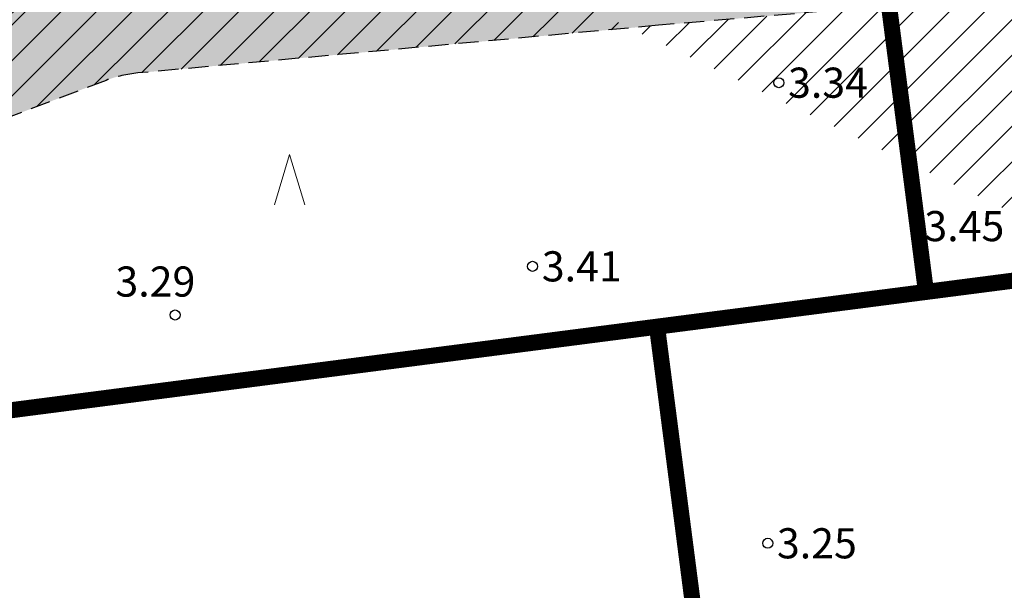
# Model space of a CAD drawing. Extents: x 401938 to 403186, y 6453824 to 6454418.
# Drawn here: x 402133 to 402182, y 6454249 to 6454277 of the extents above; entities that cross this region are included whole.
import ezdxf
from ezdxf.enums import TextEntityAlignment as Align

# ---------------------------------------------------------------- set-up
doc = ezdxf.new("R2010")
doc.units = 0
doc.header["$MEASUREMENT"] = 0
for name, pattern in [('ASFBET', [2.5, 1.5, -1]), ('DASHEDX2', [1.5, 1, -0.5]), ('ISOPOHI', [0.2, 0.1, 0.1])]:
    doc.linetypes.add(name, pattern=pattern)
for name, color, linetype, lineweight in [('15 PIIRID', 1, 'Continuous', 60), ('HALJASTUS', 252, 'Continuous', 25), ('HORISONTAAL', 42, 'Continuous', 20), ('mets', 3, 'Continuous', 9), ('MOOTKORG', 251, 'Continuous', 9), ('MOOTMPUNKT', 251, 'Continuous', 5), ('TEE', 251, 'ASFBET', 25)]:
    doc.layers.add(name, color=color, linetype=linetype, lineweight=lineweight)
doc.layers.add('tpr_kate_sõidutee2', color=253, linetype='Continuous')
doc.styles.add('ITALIC', font='italic.shx')

# ---------------------------------------------------------------- blocks, each defined once
blk = doc.blocks.new('RING02')
at = {"lineweight": -3}
blk.add_circle((0, 0), 0.25, dxfattribs=at)
blk = doc.blocks.new('904')
at = {"color": 0, "lineweight": 0}
for q in [(-0.7743262032745406, -0.01717937830835581), (0.7256737967254594, -0.01717937830835581)]:
    blk.add_line((-0.0243262032745406, 2.482820621691644), q, dxfattribs=at)

msp = doc.modelspace()

# ---------------------------------------------------------------- hatches: boundary and pattern name
at = {"layer": 'mets'}
h = msp.add_hatch(dxfattribs=at)
h.set_pattern_fill('ANSI31', color=256, scale=10, style=0)
h.set_pattern_definition([(45, (0, 0), (-0.8838834764831843, 0.8838834764831844), [])])
edge = h.paths.add_edge_path()
edge.add_arc((402270.5224403766, 6454297.294442271), 12.00000000017025, 287.36695894256104, 321.41847013248855, ccw=False)
edge.add_line((402274.1043258462, 6454285.84149084), (402273.3185201316, 6454285.595731824))
edge.add_arc((402271.5275773989, 6454291.32220754), 6.000000000375476, 197.4205348154694, 287.3669589216041, ccw=False)
edge.add_line((402265.8027788529, 6454289.525910903), (402264.3727090923, 6454294.083544153))
edge.add_line((402264.3727090923, 6454294.083544153), (402267.5422861663, 6454295.078077076))
edge.add_line((402267.5422861663, 6454295.078077076), (402261.5546307124, 6454314.160738897))
edge.add_line((402261.5546307124, 6454314.160738897), (402237.7013034369, 6454306.676169581))
edge.add_line((402237.7013034369, 6454306.676169581), (402243.68895889, 6454287.59350776))
edge.add_line((402243.68895889, 6454287.59350776), (402253.877245094, 6454290.790333657))
edge.add_arc((402255.6735417299, 6454285.065535109), 6.000000000731045, 17.4205348430894, 107.4205347967611, ccw=False)
edge.add_line((402261.398340275, 6454286.86183175), (402261.0273543229, 6454288.044164216))
edge.add_arc((402255.3025557775, 6454286.247867578), 5.999999999904633, -72.63304108529252, 17.42053482545259, ccw=False)
edge.add_line((402257.0934985095, 6454280.521391861), (402244.1003647883, 6454276.457817761))
edge.add_arc((402240.5184793239, 6454287.910769194), 12.00000000040346, 246.8802900348418, 287.3669589162991, ccw=False)
edge.add_line((402235.8066371382, 6454276.874531465), (402219.9480010751, 6454283.645261876))
edge.add_arc((402222.303922168, 6454289.163380741), 6.000000000247829, 184.9407347946275, 246.8802900338194, ccw=False)
edge.add_line((402216.3262162678, 6454288.646629184), (402214.0163745974, 6454315.36653742))
edge.add_line((402214.0163745974, 6454315.36653742), (402189.1144232547, 6454313.2138517))
edge.add_line((402189.1144232547, 6454313.2138517), (402190.8369284449, 6454293.288165367))
edge.add_line((402190.8369284449, 6454293.288165367), (402211.2654181215, 6454295.05413613))
edge.add_line((402211.2654181215, 6454295.05413613), (402211.5845314685, 6454291.321966414))
edge.add_arc((402205.6063444522, 6454290.810810862), 6.000000000063952, -85.11290023207363, 4.8870997521207755, ccw=False)
edge.add_line((402206.117500006, 6454284.832623847), (402169.1407282293, 6454281.670982666))
edge.add_arc((402168.6295726759, 6454287.649169683), 6.000000000052095, 184.9407347945317, 274.88709976384575, ccw=False)
edge.add_line((402162.6518667755, 6454287.132418126), (402162.3284792557, 6454290.873317323))
edge.add_line((402162.3284792557, 6454290.873317323), (402163.0506780403, 6454290.935748857))
edge.add_line((402163.0506780403, 6454290.935748857), (402161.3468254473, 6454310.863047641))
edge.add_line((402161.3468254473, 6454310.863047641), (402136.4164017839, 6454308.707900588))
edge.add_line((402136.4164017839, 6454308.707900588), (402138.1389069742, 6454288.782214256))
edge.add_line((402138.1389069742, 6454288.782214256), (402157.3219710479, 6454290.440522376))
edge.add_line((402157.3219710479, 6454290.440522376), (402157.6663206625, 6454286.677381142))
edge.add_arc((402151.6912839893, 6454286.130630051), 6.000000000145929, -84.77165872409182, 5.228341274851914, ccw=False)
edge.add_line((402152.2380350807, 6454280.155593378), (402136.0739455955, 6454278.676483868))
edge.add_arc((402134.9804434165, 6454290.626557213), 11.99999999916739, 258.0702742705163, 275.22834125887726, ccw=False)
edge.add_line((402132.4999015804, 6454278.885734747), (402123.4757346254, 6454280.792315287))
edge.add_arc((402124.7160055416, 6454286.662726521), 6.000000000118277, 187.3887997700082, 258.07027428975744, ccw=False)
edge.add_line((402118.7658276185, 6454285.891116072), (402116.2303960714, 6454305.442780849))
edge.add_line((402116.2303960714, 6454305.442780849), (402091.4178030011, 6454302.201499006))
edge.add_line((402091.4178030011, 6454302.201499006), (402094.0084033926, 6454282.369988989))
edge.add_line((402094.0084033926, 6454282.369988989), (402114.8364538528, 6454285.090767973))
edge.add_line((402114.8364538528, 6454285.090767973), (402114.8787712521, 6454284.43909682))
edge.add_line((402114.8787712521, 6454284.43909682), (402114.866558042, 6454284.08983626))
edge.add_line((402114.866558042, 6454284.08983626), (402114.805974955, 6454283.589000548))
edge.add_line((402114.805974955, 6454283.589000548), (402114.6347610604, 6454282.896190166))
edge.add_line((402114.6347610604, 6454282.896190166), (402114.2953775037, 6454282.095256121))
edge.add_line((402114.2953775037, 6454282.095256121), (402113.5506403612, 6454281.04537066))
edge.add_line((402113.5506403612, 6454281.04537066), (402112.9812399609, 6454280.51803983))
edge.add_line((402112.9812399609, 6454280.51803983), (402112.3067954958, 6454280.068204659))
edge.add_line((402112.3067954958, 6454280.068204659), (402111.4088030333, 6454279.678949473))
edge.add_line((402111.4088030333, 6454279.678949473), (402110.2249808466, 6454279.441904302))
edge.add_line((402110.2249808466, 6454279.441904302), (402111.7769183615, 6454267.54268206))
edge.add_line((402111.7769183615, 6454267.54268206), (402124.0032727785, 6454269.137285278))
edge.add_line((402124.0032727785, 6454269.137285278), (402136.8230584298, 6454274.0052808))
edge.add_arc((402138.9530179578, 6454268.396067628), 6.000000000431705, 95.22834130137062, 110.79303097421379, ccw=False)
edge.add_line((402138.4062668637, 6454274.371104301), (402164.3217808913, 6454276.742526662))
edge.add_line((402164.3217808913, 6454276.742526662), (402212.9213304039, 6454280.897955319))
edge.add_arc((402213.5176785492, 6454273.9234038), 7.000000000484249, -51.19448804024648, 94.88709975964429, ccw=False)
edge.add_line((402217.9044300244, 6454268.468460034), (402215.0928099136, 6454266.207414057))
edge.add_arc((402225.2763401201, 6454253.544151739), 16.24999999998638, 128.8055119396812, 172.2178081868103)
edge.add_line((402209.1760030333, 6454255.744525728), (402208.5577529286, 6454251.220733347))
edge.add_arc((402196.6682732339, 6454252.84562491), 12.00000000007931, 300.8399937908395, 352.217808179279, ccw=False)
edge.add_line((402202.8199810036, 6454242.542397671), (402178.3902025126, 6454227.956204949))
edge.add_arc((402171.8540130062, 6454238.903383888), 12.74999999976654, 264.8485325222783, 300.8399937982407, ccw=False)
edge.add_line((402170.7092034908, 6454226.204883537), (402169.2827230414, 6454226.33348521))
edge.add_arc((402169.8214569309, 6454232.309250081), 5.999999999411613, 219.8485325094856, 264.8485325228468, ccw=False)
edge.add_line((402165.2150106805, 6454228.464688606), (402164.3155076538, 6454229.542448025))
edge.add_line((402164.3155076538, 6454229.542448025), (402152.3639779076, 6454230.619915268))
edge.add_line((402152.3639779076, 6454230.619915268), (402151.2865101317, 6454218.668386066))
edge.add_line((402151.2865101317, 6454218.668386066), (402152.0441088076, 6454218.600086174))
edge.add_line((402152.0441088076, 6454218.600086174), (402152.5133702843, 6454218.553316249))
edge.add_line((402152.5133702843, 6454218.553316249), (402152.8610014456, 6454218.498018301))
edge.add_line((402152.8610014456, 6454218.498018301), (402153.4396777783, 6454218.358420646))
edge.add_line((402153.4396777783, 6454218.358420646), (402153.8570772496, 6454218.218694367))
edge.add_line((402153.8570772496, 6454218.218694367), (402154.4594770839, 6454217.953577465))
edge.add_line((402154.4594770839, 6454217.953577465), (402154.8071691573, 6454217.762486959))
edge.add_line((402154.8071691573, 6454217.762486959), (402155.2797209791, 6454217.451002312))
edge.add_line((402155.2797209791, 6454217.451002312), (402155.5657698982, 6454217.228930408))
edge.add_line((402155.5657698982, 6454217.228930408), (402156.0977426279, 6454216.732339721))
edge.add_line((402156.0977426279, 6454216.732339721), (402156.4103563877, 6454216.375595639))
edge.add_line((402156.4103563877, 6454216.375595639), (402156.8356156748, 6454215.778533567))
edge.add_line((402156.8356156748, 6454215.778533567), (402157.2087855561, 6454215.082079777))
edge.add_line((402157.2087855561, 6454215.082079777), (402157.6376306233, 6454213.732811054))
edge.add_line((402157.6376306233, 6454213.732811054), (402157.7268890647, 6454213.068780237))
edge.add_line((402157.7268890647, 6454213.068780237), (402139.3593505789, 6454214.725838382))
edge.add_line((402139.3593505789, 6454214.725838382), (402137.5635717386, 6454194.806622072))
edge.add_line((402137.5635717386, 6454194.806622072), (402162.4625921248, 6454192.561898522))
edge.add_line((402162.4625921248, 6454192.561898522), (402164.2583643575, 6454212.48104154))
edge.add_line((402164.2583643575, 6454212.48104154), (402162.7903753015, 6454212.613385285))
edge.add_line((402162.7903753015, 6454212.613385285), (402163.2155307959, 6454217.340642329))
edge.add_arc((402169.1914110091, 6454216.803189365), 6.000000000869304, 78.7625491670014, 174.8608139496515, ccw=False)
edge.add_arc((402172.6991700366, 6454234.458093122), 12.00000000016217, 258.7625491696297, 300.8399937889305)
edge.add_line((402178.8508778058, 6454224.154865883), (402194.9755508053, 6454233.782361599))
edge.add_arc((402198.0514046883, 6454228.63074798), 5.999999999208341, 30.839993528582795, 120.8399937750903, ccw=False)
edge.add_line((402203.203018321, 6454231.70660184), (402205.135810614, 6454228.469452231))
edge.add_line((402205.135810614, 6454228.469452231), (402187.9533338355, 6454218.234229733))
edge.add_line((402187.9533338355, 6454218.234229733), (402198.1819275604, 6454201.062881072))
edge.add_line((402198.1819275604, 6454201.062881072), (402219.6600964076, 6454213.856952995))
edge.add_line((402219.6600964076, 6454213.856952995), (402207.8486078909, 6454233.685600686))
edge.add_arc((402213.0033683591, 6454236.756177914), 6.000000000002051, 153.0069116901501, 210.7813252216334, ccw=False)
edge.add_line((402207.6570006589, 6454239.479475991), (402210.6011235112, 6454245.259365992))
edge.add_arc((402199.9083881104, 6454250.705962144), 11.99999999984539, 333.0069116949954, 352.2178081881659)
edge.add_line((402211.7978678053, 6454249.081070583), (402212.6438128668, 6454255.270927727))
edge.add_arc((402225.2763850424, 6454253.544480447), 12.74999999930368, 107.36695894345141, 172.217808199392, ccw=False)
edge.add_line((402221.470631731, 6454265.713241342), (402253.9288121162, 6454275.864466134))
edge.add_arc((402255.7197548485, 6454270.137990418), 6.00000000023648, 17.366958916663577, 107.36695891736011, ccw=False)
edge.add_line((402261.4462305651, 6454271.92893315), (402262.8471608513, 6454267.449508365))
edge.add_line((402262.8471608513, 6454267.449508365), (402246.5988555792, 6454262.351202135))
edge.add_line((402246.5988555792, 6454262.351202135), (402252.5865110382, 6454243.268540318))
edge.add_line((402252.5865110382, 6454243.268540318), (402276.4398383118, 6454250.753109642))
edge.add_line((402276.4398383118, 6454250.753109642), (402270.4521828555, 6454269.835771451))
edge.add_line((402270.4521828555, 6454269.835771451), (402267.6178283921, 6454268.946422883))
edge.add_line((402267.6178283921, 6454268.946422883), (402266.2182936624, 6454273.421385426))
edge.add_arc((402271.9447693789, 6454275.212328158), 6.000000000107998, 107.3666121249291, 197.3669589171614, ccw=False)
edge.add_line((402267.0830858365, 6454148.944584335), (402267.334793427, 6454149.023563795))
edge.add_line((402267.334793427, 6454149.023563795), (402261.3527342613, 6454168.088390242))
edge.add_line((402261.3527342613, 6454168.088390242), (402242.2644735347, 6454162.118578506))
edge.add_line((402242.2644735347, 6454162.118578506), (402248.2521316062, 6454143.035908341))
edge.add_line((402248.2521316062, 6454143.035908341), (402262.2747782115, 6454147.435859313))
edge.add_line((402262.2747782115, 6454147.435859313), (402263.7741273411, 6454142.657432671))
edge.add_arc((402258.0493287958, 6454140.861136032), 5.999999999793557, -72.63304102852442, 17.42053482578541, ccw=False)
edge.add_line((402259.8402715334, 6454135.134660318), (402237.3743720385, 6454128.108499454))
edge.add_arc((402235.5834293007, 6454133.834975169), 6.000000000091945, 197.3669589827165, 287.3669589725366, ccw=False)
edge.add_line((402229.8569535864, 6454132.04403243), (402228.3703172964, 6454136.797499098))
edge.add_line((402228.3703172964, 6454136.797499098), (402229.1694697855, 6454137.048252887))
edge.add_line((402229.1694697855, 6454137.048252887), (402223.1762128082, 6454156.148766769))
edge.add_line((402223.1762128082, 6454156.148766769), (402223.1762128079, 6454156.148766769))
edge.add_line((402223.1762128079, 6454156.148766769), (402211.3520971337, 6454152.450800489))
edge.add_line((402211.3520971337, 6454152.450800489), (402207.9138516418, 6454134.930417494))
edge.add_line((402207.9138516418, 6454134.930417494), (402209.2140318239, 6454130.786742409))
edge.add_line((402209.2140318239, 6454130.786742409), (402223.5996497557, 6454135.30058458))
edge.add_line((402223.5996497557, 6454135.30058458), (402224.4879087352, 6454132.460408084))
edge.add_arc((402218.7614330209, 6454130.669465345), 5.999999999998431, -72.63307809259902, 17.366958982716483, ccw=False)
edge.add_line((402220.5523720542, 6454124.942988472), (402217.1547827097, 6454123.880402259))
edge.add_line((402217.1547827097, 6454123.880402259), (402218.6934671454, 6454111.979459011))
edge.add_line((402218.6934671454, 6454111.979459011), (402206.7925259357, 6454110.440769581))
edge.add_line((402206.7925259357, 6454110.440769581), (402208.9914658442, 6454093.432947191))
edge.add_line((402208.9914658442, 6454093.432947191), (402233.216818682, 6454101.033924595))
edge.add_line((402233.216818682, 6454101.033924595), (402231.586156311, 6454113.646372928))
edge.add_line((402231.586156311, 6454113.646372928), (402230.594409727, 6454113.518148618))
edge.add_line((402230.594409727, 6454113.518148618), (402230.1460794982, 6454116.985755416))
edge.add_arc((402236.0965511224, 6454117.755097634), 5.999999999976034, 107.3669589693535, 187.3669589483875, ccw=False)
edge.add_line((402234.305608385, 6454123.481573349), (402257.0245843866, 6454130.586883334))
edge.add_arc((402258.8155271241, 6454124.860407619), 6.000000000005073, 17.36695897373079, 107.36695896988411, ccw=False)
edge.add_line((402264.5420028386, 6454126.651350357), (402264.9771078043, 6454125.260117701))
edge.add_line((402264.9771078043, 6454125.260117701), (402251.0455901081, 6454120.888760671))
edge.add_line((402251.0455901081, 6454120.888760671), (402255.9010769392, 6454106.032075473))
edge.add_line((402255.9010769392, 6454106.032075473), (402266.4129030033, 6454109.467568139))
edge.add_line((402266.4129030033, 6454109.467568139), (402275.1402968571, 6454111.173263587))
edge.add_line((402275.1402968571, 6454111.173263587), (402270.2054456582, 6454126.90063756))
edge.add_line((402270.2054456582, 6454126.90063756), (402269.7477753452, 6454126.757032219))
edge.add_line((402269.7477753452, 6454126.757032219), (402269.3140659342, 6454128.143802637))
edge.add_arc((402275.0405416492, 6454129.934745374), 6.000000000053546, 107.36695897094299, 197.3669589639154, ccw=False)
edge.add_line((402273.2495989113, 6454135.66122109), (402286.4621292745, 6454139.793411023))
edge.add_arc((402288.2530720127, 6454134.06693531), 5.999999998453208, 75.65473749785099, 107.36695898208981, ccw=False)
edge.add_arc((402278.204531208, 6454153.451220575), 12.0000000000117, 202.0678155739948, 287.3669589712104)
edge.add_line((402281.7864166832, 6454141.998269145), (402288.801376011, 6454144.192182311))
edge.add_line((402288.801376011, 6454144.192182311), (402286.5555767147, 6454160.770784868))
edge.add_line((402286.5555767147, 6454160.770784868), (402285.0322219486, 6454179.791833046))
edge.add_line((402285.0322219486, 6454179.791833046), (402283.8836860174, 6454196.618967012))
edge.add_line((402283.8836860174, 6454196.618967012), (402285.8235069817, 6454209.020085591))
edge.add_line((402285.8235069817, 6454209.020085591), (402288.9551202817, 6454215.798096999))
edge.add_line((402053.3380508935, 6454329.449375261), (402072.5561684718, 6454338.573303624))
edge.add_line((402072.5561684718, 6454338.573303624), (402100.7068866403, 6454343.857118927))
edge.add_line((402100.7068866403, 6454343.857118927), (402128.4336955318, 6454347.170474897))
edge.add_line((402128.4336955318, 6454347.170474897), (402271.5564660792, 6454358.056196764))
edge.add_line((402302.3741841864, 6454106.078660682), (402308.7604527004, 6454053.862068936))
edge.add_arc((402273.8985150435, 6454269.536768705), 11.9999999992146, 52.40238029688984, 107.3669589430926)
edge.add_line((402270.3166295741, 6454280.989720135), (402270.1538266435, 6454280.938803875))
edge.add_line((402281.2198620249, 6454279.044548591), (402288.9551202815, 6454215.798096999))
edge.add_line((402271.5564660792, 6454358.056196764), (402279.9030989591, 6454289.810910714))
edge.add_line((402302.3741841866, 6454106.078660682), (402296.9139169201, 6454113.516508844))
edge.add_line((402296.9139169201, 6454113.516508844), (402291.5335206336, 6454131.943883413))
edge.add_line((402291.5335206336, 6454131.943883413), (402289.7396586423, 6454139.879857138))
edge.add_line((402226.383851322, 6453989.555276447), (402236.6661, 6453994.1203))
edge.add_line((402236.6661, 6453994.1203), (402265.6931, 6454008.9405))
edge.add_line((402265.6931, 6454008.9405), (402281.1742, 6454017.3171))
edge.add_line((402281.1742, 6454017.3171), (402288.2697, 6454023.1164))
edge.add_line((402288.2697, 6454023.1164), (402288.2697, 6454028.9156))
edge.add_line((402288.2697, 6454028.9156), (402285.6895, 6454039.8697))
edge.add_line((402285.6895, 6454039.8697), (402286.9796, 6454043.7358))
edge.add_line((402286.9796, 6454043.7358), (402296.6553, 6454049.535))
edge.add_line((402296.6553, 6454049.535), (402301.1706, 6454052.1125))
edge.add_line((402301.1706, 6454052.1125), (402308.7604527004, 6454053.862068936))
edge.add_line((402228.2177, 6454023.4714), (402237.9428, 6454028.3288))
edge.add_line((402237.9428, 6454028.3288), (402244.2641, 6454029.786))
edge.add_line((402244.2641, 6454029.786), (402250.0992, 6454034.6434))
edge.add_line((402250.0992, 6454034.6434), (402257.8792, 6454043.3866))
edge.add_line((402257.8792, 6454043.3866), (402267.1181, 6454056.0158))
edge.add_line((402267.1181, 6454056.0158), (402276.8431, 6454065.7305))
edge.add_line((402276.8431, 6454065.7305), (402284.6232, 6454073.5023))
edge.add_line((402284.6232, 6454073.5023), (402293.862, 6454080.3026))
edge.add_line((402293.862, 6454080.3026), (402299.6971, 6454081.274))
edge.add_line((402299.6971, 6454081.274), (402302.6146, 6454079.8168))
edge.add_line((402302.6146, 6454079.8168), (402301.6421, 6454073.988))
edge.add_line((402301.6421, 6454073.988), (402298.2383, 6454069.6164))
edge.add_line((402298.2383, 6454069.6164), (402288.9995, 6454063.3018))
edge.add_line((402288.9995, 6454063.3018), (402279.7607, 6454053.1013))
edge.add_line((402279.7607, 6454053.1013), (402268.0906, 6454042.9009))
edge.add_line((402268.0906, 6454042.9009), (402262.7418, 6454035.6148))
edge.add_line((402262.7418, 6454035.6148), (402258.8517, 6454026.3859))
edge.add_line((402258.8517, 6454026.3859), (402261.7693, 6454021.5285))
edge.add_line((402261.7693, 6454021.5285), (402259.8242, 6454015.2139))
edge.add_line((402259.8242, 6454015.2139), (402253.9892, 6454013.7567))
edge.add_line((402253.9892, 6454013.7567), (402248.6404, 6454011.328))
edge.add_line((402248.6404, 6454011.328), (402241.8328, 6454006.4707))
edge.add_line((402241.8328, 6454006.4707), (402234.0528, 6454005.0135))
edge.add_line((402234.0528, 6454005.0135), (402231.1353, 6454005.4992))
edge.add_line((402231.1353, 6454005.4992), (402227.7315, 6454009.3851))
edge.add_line((402227.7315, 6454009.3851), (402224.3277, 6454014.2425))
edge.add_line((402224.3277, 6454014.2425), (402223.8414, 6454019.0998))
edge.add_line((402223.8414, 6454019.0998), (402227.7315, 6454022.9857))
edge.add_line((402227.7315, 6454022.9857), (402229.1902, 6454023.9572))
edge.add_line((402053.3380508939, 6454329.449375261), (402059.73, 6454318.6))
edge.add_line((402059.73, 6454318.6), (402066.83, 6454303.44))
edge.add_line((402066.83, 6454303.44), (402093.612, 6454247.082))
edge.add_line((402093.612, 6454247.082), (402179.115, 6454081.154))
edge.add_line((402179.115, 6454081.154), (402186.275, 6454067.607000001))
edge.add_line((402186.275, 6454067.607000001), (402191.219, 6454058.172))
edge.add_line((402191.219, 6454058.172), (402217.454, 6454005.7))
edge.add_line((402217.454, 6454005.7), (402225.698, 6453990.859))
edge.add_line((402225.698, 6453990.859), (402226.3838513221, 6453989.555276447))
at = {"layer": 'tpr_kate_sõidutee2'}
h = msp.add_hatch(color=256, dxfattribs=at)
edge = h.paths.add_edge_path()
edge.add_line((402230.594409727, 6454113.518148618), (402230.1460794983, 6454116.985755414))
edge.add_arc((402236.0965511227, 6454117.755097631), 5.999999999972071, 107.3669589725366, 187.3669589394248, ccw=False)
edge.add_line((402234.3056083849, 6454123.481573346), (402286.4621292745, 6454139.793411023))
edge.add_arc((402288.2530720121, 6454134.066935309), 5.999999999150956, 6.972841320320015, 107.36695897359971, ccw=False)
edge.add_line((402294.2086948553, 6454134.795328436), (402294.2587752288, 6454134.385852009))
edge.add_line((402294.2587752288, 6454134.385852009), (402306.2046787592, 6454135.907299163))
edge.add_line((402306.2046787592, 6454135.907299163), (402292.2573853595, 6454245.416867735))
edge.add_line((402292.2573853595, 6454245.416867735), (402278.8866429593, 6454358.884695042))
edge.add_line((402278.8866429593, 6454358.884695042), (402275.2930946418, 6454358.599529355))
edge.add_line((402275.2930946418, 6454358.599529355), (402282.4379289263, 6454298.716107709))
edge.add_arc((402270.5224403769, 6454297.294442267), 12.00000000000682, -72.6330410810474, 6.803932493869127, ccw=False)
edge.add_line((402274.1043258416, 6454285.841490835), (402244.1003647883, 6454276.457817761))
edge.add_arc((402240.5184793239, 6454287.910769194), 12.00000000040346, 246.8802900348418, 287.3669589162991, ccw=False)
edge.add_line((402235.8066371382, 6454276.874531465), (402218.0756265917, 6454284.444658671))
edge.add_arc((402213.3637844066, 6454273.408420941), 12.00000000019854, 66.88029003714222, 94.88709976938404)
edge.add_line((402212.3414732985, 6454285.364794973), (402163.9250623814, 6454281.225025295))
edge.add_line((402163.9250623814, 6454281.225025295), (402136.0739455955, 6454278.676483868))
edge.add_arc((402134.9804434164, 6454290.626557214), 12.00000000010015, 258.0702742717074, 275.22834125874886, ccw=False)
edge.add_line((402132.4999015804, 6454278.885734747), (402122.3700872984, 6454281.025910884))
edge.add_line((402122.3700872984, 6454281.025910884), (402110.2249808466, 6454279.441904302))
edge.add_line((402110.2249808466, 6454279.441904302), (402111.7769183615, 6454267.54268206))
edge.add_line((402111.7769183615, 6454267.54268206), (402124.0032727785, 6454269.137285278))
edge.add_line((402124.0032727785, 6454269.137285278), (402136.8230584298, 6454274.0052808))
edge.add_arc((402138.9530179577, 6454268.396067629), 5.999999999540377, 95.2283413016275, 110.7930309768513, ccw=False)
edge.add_line((402138.4062668637, 6454274.371104301), (402164.3217808913, 6454276.742526662))
edge.add_line((402164.3217808913, 6454276.742526662), (402212.9213304039, 6454280.897955319))
edge.add_arc((402213.5176785492, 6454273.9234038), 6.999999999561271, -51.19448804539502, 94.88709976076848, ccw=False)
edge.add_line((402217.9044300244, 6454268.468460034), (402215.0928099136, 6454266.207414057))
edge.add_arc((402225.2763401201, 6454253.54415174), 16.24999999926062, 128.805511941739, 172.2178081900637)
edge.add_line((402209.1760030333, 6454255.744525728), (402208.5577529286, 6454251.220733347))
edge.add_arc((402196.6682732339, 6454252.84562491), 12.00000000007931, 300.8399937908395, 352.217808179279, ccw=False)
edge.add_line((402202.8199810036, 6454242.542397671), (402178.3902025126, 6454227.956204949))
edge.add_arc((402171.8540130062, 6454238.903383889), 12.75000000056618, 264.848532522654, 300.83999379609514, ccw=False)
edge.add_line((402170.7092034908, 6454226.204883537), (402169.2827230414, 6454226.33348521))
edge.add_arc((402169.8214569309, 6454232.309250082), 6.000000000339173, 219.8485325163134, 264.84853252364536, ccw=False)
edge.add_line((402165.2150106805, 6454228.464688606), (402164.3155076538, 6454229.542448025))
edge.add_line((402164.3155076538, 6454229.542448025), (402152.3639779076, 6454230.619915268))
edge.add_line((402152.3639779076, 6454230.619915268), (402151.2865101314, 6454218.668386064))
edge.add_line((402151.2865101314, 6454218.668386064), (402163.2432829327, 6454217.590445612))
edge.add_arc((402169.1914110091, 6454216.803189365), 6.000000000944892, 78.76254916754658, 172.4605169838639, ccw=False)
edge.add_arc((402172.6991700366, 6454234.458093122), 12.00000000016217, 258.7625491696297, 300.8399937889305)
edge.add_line((402178.8508778058, 6454224.154865883), (402206.0585095355, 6454240.399620607))
edge.add_arc((402199.9068017696, 6454250.702847847), 12.00000000001595, 300.8399937705311, 333.0069116904024)
edge.add_line((402210.5995371701, 6454245.256251694), (402210.6011235112, 6454245.259365992))
edge.add_arc((402199.9083881103, 6454250.705962145), 12.00000000031997, 333.0069116911592, 352.2178081837977)
edge.add_line((402211.7978678053, 6454249.081070583), (402212.6438128668, 6454255.270927727))
edge.add_arc((402225.2763850424, 6454253.544480446), 12.74999999942979, 107.36695894220219, 172.2178081952454, ccw=False)
edge.add_line((402221.470631731, 6454265.713241342), (402270.3166295799, 6454280.989720136))
edge.add_arc((402273.8985150447, 6454269.536768704), 11.99999999965359, 7.1125998044320795, 107.36695891974841, ccw=False)
edge.add_line((402285.8061718398, 6454271.02260505), (402299.9089990591, 6454158.000988124))
edge.add_arc((402288.001342264, 6454156.515151778), 11.99999999984988, -72.63304103223902, 7.112599799985219, ccw=False)
edge.add_line((402291.5832277388, 6454145.062200348), (402233.9397450976, 6454127.034327402))
edge.add_arc((402232.1488023589, 6454132.760803116), 6.000000000369936, 273.8456415219782, 287.3669589810246, ccw=False)
edge.add_line((402232.5512146956, 6454126.774312967), (402224.7260933371, 6454126.248307697))
edge.add_line((402224.7260933371, 6454126.248307697), (402217.1547827097, 6454123.880402259))
edge.add_line((402217.1547827097, 6454123.880402259), (402218.6934671454, 6454111.979459011))
edge.add_line((402218.6934671454, 6454111.979459011), (402230.594409727, 6454113.518148618))

# ---------------------------------------------------------------- linework, layer by layer
at = {"layer": '15 PIIRID', "linetype": 'DASHEDX2', "ltscale": 10, "const_width": 0.8}
for points in [[(402177.6257424186, 6454263.477443498), (402165.4746016031, 6454357.46111445), (402179.24, 6454358.63), (402218.3145443397, 6454362.11106947), (402230.1882487854, 6454270.273245471), (402177.6257424187, 6454263.477443498)], [(402174.7803211675, 6454180.231910612), (402235.0826609607, 6454188.028452391), (402224.5435940486, 6454269.543448539), (402164.2412469566, 6454261.746963217), (402174.7803211675, 6454180.231910612)], [(402174.7803211675, 6454180.231910612), (402130.7100736909, 6454173.084878981), (402090.2937676735, 6454252.186299918), (402164.2412469564, 6454261.746963219), (402174.7803211675, 6454180.231910612)]]:
    msp.add_lwpolyline(points, dxfattribs=at)
msp.add_lwpolyline([(402165.4746016032, 6454357.461114449), (402177.6257424186, 6454263.477443498), (402125.5591087536, 6454256.745752864), (402113.17, 6454352.57), (402148.15, 6454355.99), (402165.4746016032, 6454357.461114449)], close=True, dxfattribs=at)
at = {"layer": 'HORISONTAAL', "linetype": 'ISOPOHI'}
msp.add_open_spline([(402071.9256748072, 6454290.213362041, 3.000010000000001), (402072.4278189407, 6454289.581647078, 3.000010000000001), (402077.5214438713, 6454283.108235805, 3.000010000000001), (402083.6953578749, 6454273.652221225, 3.000010000000001), (402096.61784468, 6454274.558563468, 3.000009999999999), (402105.1527969631, 6454271.731255751, 3.00001), (402120.5261909164, 6454263.209759803, 3.00001), (402130.7977749868, 6454278.421830073, 3.00001), (402140.3031854803, 6454282.333211184, 3.00001), (402144.7167922742, 6454287.583452343, 3.000010000000003), (402158.6234444748, 6454283.071902945, 3.000009999999999), (402171.8799421685, 6454297.795822595, 3.000010000000001), (402179.5372606578, 6454284.801815456, 3.00001), (402177.4091530068, 6454301.104116958, 3.00001), (402197.9519461624, 6454301.138207889, 3.000009999999999), (402203.4124904624, 6454288.721484699, 3.000010000000001), (402223.8127836845, 6454285.47746026, 3.000009999999999), (402208.2192385923, 6454273.283758515, 3.000010000000001), (402202.7079273685, 6454263.154426743, 3.000009999999999), (402180.4460805218, 6454260.264721046, 3.000010000000001), (402200.1670017141, 6454264.51555793, 3.00001), (402209.0866855363, 6454264.253675043, 3.00001), (402210.6055863537, 6454250.087189076, 3.000010000000001), (402226.7193904219, 6454242.276980424, 3.00001), (402241.1407235974, 6454254.802014405, 3.00001), (402247.9231323786, 6454240.0283272, 3.00001), (402258.3909119146, 6454242.45445974, 3.00001), (402260.2953562859, 6454232.90252422, 3.00001), (402284.3835599564, 6454226.928032667, 3.00001), (402265.9709018169, 6454225.35240231, 3.000010000000001), (402263.4416501235, 6454218.952465052, 3.00001), (402253.2311579011, 6454220.225733273, 3.000010000000001), (402252.0160753968, 6454203.416370325, 3.00001), (402240.7445635894, 6454212.429527011, 3.000010000000001), (402245.5166282868, 6454203.800387112, 3.00001), (402240.2025692234, 6454198.308629176, 3.00001), (402235.2583525298, 6454197.400879707, 3.000010000000001), (402232.451518021, 6454197.039033522, 3.000010000000001)], degree=3, knots=[252.1277529784507, 252.1277529784507, 252.1277529784507, 252.1277529784507, 254.3567942708839, 274.7608978124801, 282.0541827305305, 291.1809819762387, 302.1254381246856, 329.7904471137119, 331.5306963144202, 332.5510925281343, 349.9103079723829, 367.6543178808994, 372.48809117258, 377.3849624495305, 398.1721132532783, 402.8514900506187, 418.2049798888786, 436.7759760895701, 437.6087784127919, 453.3118035350308, 466.9519893951514, 469.6438112840231, 479.7865609536288, 500.1432896288486, 509.6621323564316, 526.6130915757783, 531.8000962256642, 533.987686030346, 553.3020606071784, 563.5894519137939, 565.3590045458596, 573.0652362777619, 586.906304400013, 592.0421580789025, 597.3354487428891, 603.840135139778, 612.2350372993802, 612.2350372993802, 612.2350372993802, 612.2350372993802], dxfattribs=at)
at = {"layer": 'TEE', "linetype": 'DASHEDX2', "lineweight": 30}
msp.add_lwpolyline([(402157.7268890647, 6454213.068780237, 0.3659157071202474), (402152.2837516055, 6454218.578481627), (402151.2865101314, 6454218.668386064), (402152.3639779076, 6454230.619915268), (402164.3155076538, 6454229.542448025), (402165.2150106805, 6454228.464688606, 0.1989123674228438), (402169.2827230414, 6454226.33348521), (402170.7092034908, 6454226.204883537, 0.1583462487097375), (402178.3902025126, 6454227.956204949), (402202.8199810036, 6454242.542397671, 0.2280104793364824), (402208.5577529286, 6454251.220733347), (402209.1760030333, 6454255.744525728, -0.1917203974643512), (402215.0928099136, 6454266.207414057), (402217.9044300244, 6454268.468460034, 0.7405121359390244), (402212.9213304039, 6454280.897955319), (402164.3217808913, 6454276.742526662), (402138.4062668637, 6454274.371104301, 0.06801837590441781), (402136.8230584298, 6454274.0052808), (402124.0032727785, 6454269.137285278), (402111.7769183615, 6454267.54268206), (402110.2249808466, 6454279.441904302), (402110.5254118827, 6454279.481087551, 0.4142135623506781), (402114.8367805186, 6454285.08573745), (402114.8360246111, 6454285.091533245)], format="xyb", dxfattribs=at)

# ---------------------------------------------------------------- block references
at = {"layer": 'HALJASTUS', "ltscale": 0.5}
msp.add_blockref('904', (402145.9853694441, 6454267.833376653), dxfattribs=at)
at = {"layer": 'MOOTMPUNKT'}
for p in [(402170.304, 6454273.887999999, 3.337), (402177.086, 6454266.752, 3.45), (402158.05, 6454264.75, 3.41), (402140.26, 6454262.33, 3.29), (402169.75, 6454250.97, 3.25)]:
    msp.add_blockref('RING02', p, dxfattribs=at)

# ---------------------------------------------------------------- texts
at = {"layer": 'MOOTKORG', "style": 'ITALIC'}
for s, p in [(' 3.34', (402170.304, 6454273.887999999, 3.337)), (' 3.45', (402177.086, 6454266.752, 3.45)), (' 3.41', (402158.05, 6454264.75, 3.41)), (' 3.29', (402136.832750448, 6454263.993652602)), (' 3.25', (402169.75, 6454250.97, 3.25))]:
    msp.add_text(s, height=1.5, dxfattribs=at).set_placement(p, align=Align.MIDDLE_LEFT)

doc.saveas('drawing.dxf')
